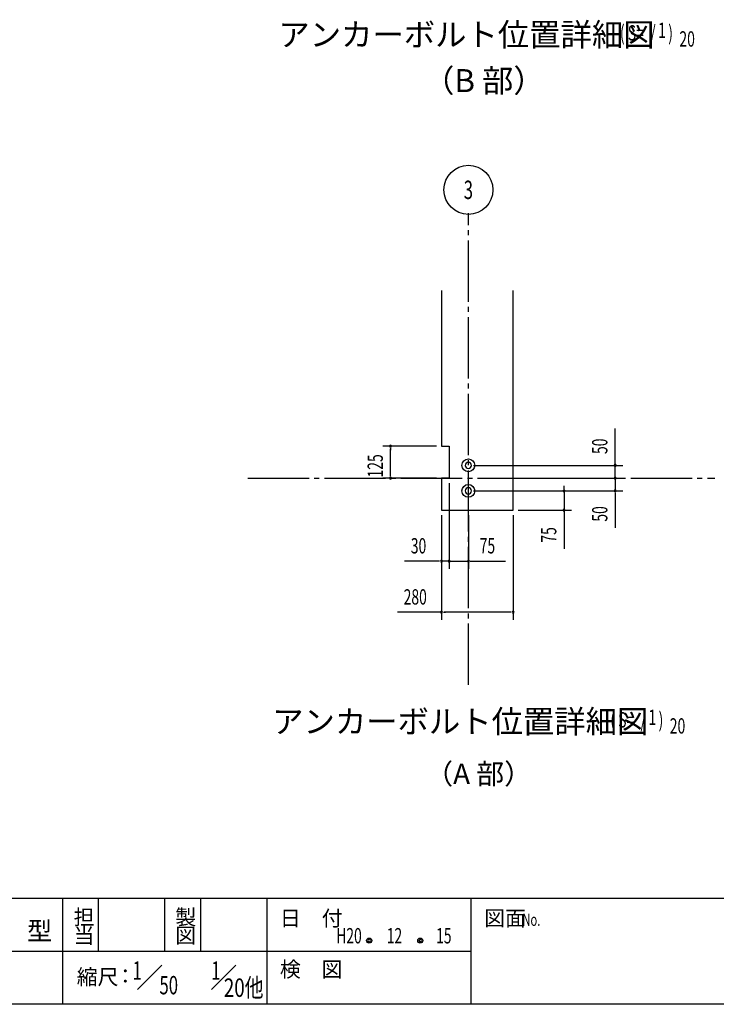
# Model space of a CAD drawing. Extents: x 1667 to 41127, y 644 to 28700.
# Drawn here: x 28412 to 35234, y 1018 to 10653 of the extents above; entities that cross this region are included whole.
import ezdxf
from ezdxf.enums import TextEntityAlignment as Align

# ---------------------------------------------------------------- set-up
doc = ezdxf.new("R2010")
doc.units = 0
doc.header["$LTSCALE"] = 50
doc.header["$MEASUREMENT"] = 0
doc.linetypes.add('1PL-M', pattern=[15, 12, -1, 1, -1])
doc.layers.get('0').update_dxf_attribs({"linetype": 'CONTINUOUS'})
for name, color, linetype in [('1PL-M1', 6, '1PL-M'), ('NUNOGISO', 3, 'CONTINUOUS'), ('SHITUMEI', 4, 'CONTINUOUS'), ('SUNPOU', 4, 'CONTINUOUS'), ('U2', 4, 'CONTINUOUS'), ('WAKUMOJI-01', 130, 'CONTINUOUS'), ('WAKUSEN-01', 50, 'CONTINUOUS'), ('WAKUSEN-02', 130, 'CONTINUOUS')]:
    doc.layers.add(name, color=color, linetype=linetype)
doc.styles.add('00', font='ROMANS', dxfattribs={"width": 0.666667, "bigfont": 'BIGFONT'})
doc.styles.add('180', font='SIMPLEX.shx', dxfattribs={"width": 0.67, "height": 180, "bigfont": 'BIGFONT'})
doc.styles.add('DIM', font='SIMPLEX', dxfattribs={"width": 0.75, "bigfont": 'BIGFONT'})
doc.styles.get("Standard").update_dxf_attribs({"font": 'ROMANS', "height": 3, "bigfont": 'EXTFONT'})
doc.styles.add('WAKUMOJI', font='SIMPLEX', dxfattribs={"height": 3, "bigfont": 'BIGFONT'})
doc.styles.add('WAKUMOJI-1', font='SIMPLEX', dxfattribs={"width": 0.666667, "height": 3, "bigfont": 'BIGFONT'})

msp = doc.modelspace()

# ---------------------------------------------------------------- linework, layer by layer
at = {"linetype": 'ByBlock'}
for centre in [(32806.1, 6292), (32806.1, 6042)]:
    msp.add_circle(centre, 62.5, dxfattribs=at)
for centre, start, end in [((32806.1, 6292), 0, 180), ((32806.1, 6292), 180, 0), ((32806.1, 6042), 0, 180), ((32806.1, 6042), 180, 0)]:
    msp.add_arc(centre, 31.2, start, end, dxfattribs=at)
at = {"layer": '1PL-M1'}
for p, q in [((32806.1, 4143), (32806.1, 8759.2)), ((30646.1, 6167), (35219.6, 6167))]:
    msp.add_line(p, q, dxfattribs=at)
at = {"layer": 'NUNOGISO'}
for p, q in [((32543.6, 8002), (32543.6, 6479.5)), ((33243.6, 5854.5), (33243.6, 8002)), ((32543.6, 6479.5), (32618.6, 6479.5)), ((32618.6, 6479.5), (32618.6, 6167)), ((32618.6, 6479.5), (32618.6, 6167)), ((32618.6, 6479.5), (32618.6, 6167)), ((32618.6, 6167), (32543.6, 6167)), ((32543.6, 6167), (32543.6, 5854.5)), ((32543.6, 5854.5), (33243.6, 5854.5))]:
    msp.add_line(p, q, dxfattribs=at)
at = {"layer": 'SUNPOU'}
for p, q in [((34242.5, 6317), (34242.5, 6653.9)), ((32493.6, 6479.5), (31968.6, 6479.5)), ((32043.6, 6460.7), (32043.6, 6442)), ((32043.6, 6192), (32043.6, 6454.5)), ((32856.1, 6292), (34317.5, 6292)), ((34242.5, 6310.7), (34242.5, 6329.5)), ((34242.5, 6167), (34242.5, 6292)), ((32493.6, 6167), (31968.6, 6167)), ((32043.6, 6185.7), (32043.6, 6204.5)), ((33293.6, 6167), (34317.5, 6167)), ((33293.6, 6167), (34317.5, 6167)), ((34242.5, 6192), (34242.5, 6217)), ((34242.5, 6185.7), (34242.5, 6204.5)), ((34242.5, 6167), (34242.5, 6042)), ((32618.6, 6117), (32618.6, 5279.5)), ((32618.6, 6117), (32618.6, 5279.5)), ((33742.5, 6067), (33742.5, 6092)), ((33742.5, 6060.7), (33742.5, 6079.5)), ((34242.5, 6148.2), (34242.5, 6129.5)), ((34242.5, 6142), (34242.5, 6117)), ((32856.1, 6042), (34317.5, 6042)), ((32856.1, 6042), (33817.5, 6042)), ((33742.5, 6042), (33742.5, 5854.5)), ((34242.5, 6023.2), (34242.5, 6004.5)), ((34242.5, 6017), (34242.5, 5680)), ((32543.6, 5804.5), (32543.6, 4779.5)), ((32543.6, 5804.5), (32543.6, 5279.5)), ((32806.1, 5804.5), (32806.1, 5279.5)), ((33243.6, 5804.5), (33243.6, 4779.5)), ((33293.6, 5854.5), (33817.5, 5854.5)), ((33742.5, 5835.7), (33742.5, 5817)), ((33742.5, 5829.5), (33742.5, 5474.6)), ((32518.6, 5354.5), (32181.7, 5354.5)), ((32524.8, 5354.5), (32506.1, 5354.5)), ((32618.6, 5354.5), (32543.6, 5354.5)), ((32593.6, 5354.5), (32568.6, 5354.5)), ((32599.8, 5354.5), (32581.1, 5354.5)), ((32618.6, 5354.5), (32806.1, 5354.5)), ((32637.3, 5354.5), (32656.1, 5354.5)), ((32643.6, 5354.5), (32668.6, 5354.5)), ((32824.8, 5354.5), (32843.6, 5354.5)), ((32831.1, 5354.5), (33168, 5354.5)), ((32543.6, 4854.5), (32111.4, 4854.5)), ((32562.3, 4854.5), (32581.1, 4854.5)), ((33218.6, 4854.5), (32568.6, 4854.5)), ((33224.8, 4854.5), (33206.1, 4854.5))]:
    msp.add_line(p, q, dxfattribs=at)
msp.add_circle((32806.1, 8988), 240, dxfattribs=at)
for centre, start, end in [((32043.6, 6479.5), 90, 270), ((32043.6, 6479.5), 270, 90), ((34242.5, 6292), 90, 270), ((34242.5, 6292), 270, 90), ((32043.6, 6167), 90, 270), ((32043.6, 6167), 270, 90), ((34242.5, 6167), 90, 270), ((34242.5, 6167), 90, 270), ((34242.5, 6167), 270, 90), ((34242.5, 6167), 270, 90), ((33742.5, 6042), 90, 270), ((33742.5, 6042), 270, 90), ((34242.5, 6042), 90, 270), ((34242.5, 6042), 270, 90), ((33742.5, 5854.5), 90, 270), ((33742.5, 5854.5), 270, 90), ((32543.6, 5354.5), 0, 180), ((32543.6, 5354.5), 180, 0), ((32618.6, 5354.5), 0, 180), ((32618.6, 5354.5), 0, 180), ((32618.6, 5354.5), 180, 0), ((32618.6, 5354.5), 180, 0), ((32806.1, 5354.5), 0, 180), ((32806.1, 5354.5), 180, 0), ((32543.6, 4854.5), 0, 180), ((32543.6, 4854.5), 180, 0), ((33243.6, 4854.5), 0, 180), ((33243.6, 4854.5), 180, 0)]:
    msp.add_arc(centre, 9.38, start, end, dxfattribs=at)
at = {"layer": 'WAKUMOJI-01'}
for p, q in [((29566.2, 1162.1), (29803.7, 1399.6)), ((30291.2, 1162.1), (30528.7, 1399.6))]:
    msp.add_line(p, q, dxfattribs=at)
at = {"layer": 'WAKUSEN-01'}
for p, q in [((41127.5, 2052.5), (1667.5, 2052.5)), ((41127.5, 1017.5), (1667.5, 1017.5))]:
    msp.add_line(p, q, dxfattribs=at)
at = {"layer": 'WAKUSEN-02'}
for p, q in [((28835, 1017.5), (28835, 2052.5)), ((29185, 1535), (29185, 2052.5)), ((29835, 1535), (29835, 2052.5)), ((30185, 1535), (30185, 2052.5)), ((30835, 1017.5), (30835, 2052.5)), ((32835, 1017.5), (32835, 2052.5)), ((32835, 1535), (24810, 1535))]:
    msp.add_line(p, q, dxfattribs=at)
for centre in [(31835, 1641.2), (32335, 1641.2)]:
    msp.add_circle(centre, 25, dxfattribs=at)
for centre, start, end in [((31835, 1641.2), 0, 180), ((31835, 1641.2), 180, 0), ((32335, 1641.2), 0, 180), ((32335, 1641.2), 180, 0)]:
    msp.add_arc(centre, 12.5, start, end, dxfattribs=at)

# ---------------------------------------------------------------- texts
at = {"layer": 'SHITUMEI', "style": '180'}
for s, height, p in [('アンカーボルト位置詳細図', 225, (30884.9, 3672.6)), ('（A 部）', 200, (32383.8, 3173.1))]:
    msp.add_text(s, height=height, dxfattribs=at).set_placement(p)
at = {"layer": 'SHITUMEI', "style": 'DIM', "width": 0.666667}
for s, p in [('H20', (31762.1, 1613.6)), ('12', (32157.9, 1613.6)), ('15', (32641.4, 1613.6))]:
    msp.add_text(s, height=150, dxfattribs=at).set_placement(p, align=Align.RIGHT)
at = {"layer": 'SHITUMEI', "width": 0.67}
for s, p in [('1', (29516.8, 1257.5)), ('1', (30287.6, 1257.5)), ('50', (29780.6, 1115))]:
    msp.add_text(s, height=180, dxfattribs=at).set_placement(p)
at = {"layer": 'SHITUMEI', "style": 'DIM', "width": 0.75}
msp.add_text('20他', height=180, dxfattribs=at).set_placement((30411.4, 1090.5))
at = {"layer": 'SUNPOU', "style": '00'}
for s, width, p in [('( S=  /    )', 0.67, (34290, 10448.9)), ('1', 0.67, (34663.7, 10474.4)), ('30', 0.666667, (32242.4, 5429.5)), ('75', 0.666667, (32916.8, 5429.5)), ('280', 0.666667, (32172.1, 4929.5)), ('( S=  /    )', 0.67, (34195.8, 3726.3)), ('1', 0.67, (34569.5, 3751.8))]:
    msp.add_text(s, height=150, dxfattribs=dict(at, width=width)).set_placement(p)
at = {"layer": 'SUNPOU', "width": 0.67}
for p in [(34872.2, 10389.6), (34778.1, 3667)]:
    msp.add_text('20', height=150, dxfattribs=at).set_placement(p)
at = {"layer": 'SUNPOU', "style": '00', "width": 0.666667}
msp.add_text('3', height=180, dxfattribs=at).set_placement((32806.1, 8988), align=Align.MIDDLE_CENTER)
for s, p in [('50', (34167.5, 6402.7)), ('125', (31968.6, 6173.2)), ('50', (34167.5, 5740.8)), ('75', (33667.5, 5535.4))]:
    msp.add_text(s, height=150, rotation=90, dxfattribs=at).set_placement(p)
at = {"layer": 'SUNPOU'}
msp.add_text('型', height=180, dxfattribs=at).set_placement((28484.2, 1645.8))
at = {"layer": 'U2'}
for s, p in [('アンカーボルト位置詳細図', (30945.7, 10394.7)), ('（B 部）', (32362.2, 9944.5))]:
    msp.add_text(s, height=225, dxfattribs=at).set_placement(p)
at = {"layer": 'WAKUMOJI-01', "style": 'WAKUMOJI'}
for s, p in [('担', (28940.2, 1796.1)), ('製', (29936.3, 1796.1)), ('日\u3000付', (30960, 1785)), ('図面', (32960, 1785)), ('当', (28940.2, 1616.1)), ('図', (29936.3, 1616.1)), ('検\u3000図', (30960, 1285)), ('縮尺', (28970.1, 1210)), ('：', (29344.5, 1218.1))]:
    msp.add_text(s, height=150, dxfattribs=at).set_placement(p)
at = {"layer": 'WAKUMOJI-01', "style": 'WAKUMOJI-1', "width": 0.67}
msp.add_text('No.', height=120, dxfattribs=at).set_placement((33334.7, 1785.1))

doc.saveas('drawing.dxf')
